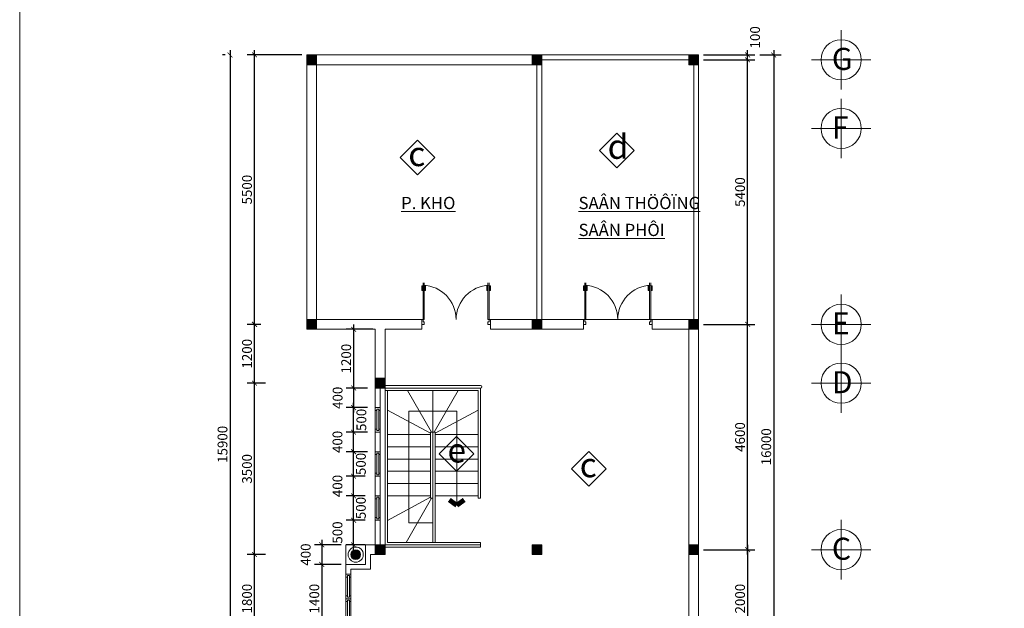
# Model space of a CAD drawing. Extents: x 522797 to 1882767, y -1104775 to 301220.
# Drawn here: x 1564046 to 1584149, y -787976 to -775960 of the extents above; entities that cross this region are included whole.
import ezdxf

# ---------------------------------------------------------------- set-up
doc = ezdxf.new("R2010")
doc.units = 0
doc.header["$MEASUREMENT"] = 0
doc.header["$PDMODE"] = 1
doc.layers.get('0').update_dxf_attribs({"color": 88, "linetype": 'CONTINUOUS', "lineweight": 9, "plot": 0})
doc.layers.get('Defpoints').update_dxf_attribs({"linetype": 'CONTINUOUS'})
for name, color, linetype, lineweight in [('8', 8, 'CONTINUOUS', 20), ('cua', 255, 'CONTINUOUS', 20), ('tb', 21, 'CONTINUOUS', 15), ('truc', 5, 'CONTINUOUS', 20)]:
    doc.layers.add(name, color=color, linetype=linetype, lineweight=lineweight)
doc.layers.add('TEXT', color=4, linetype='CONTINUOUS')
doc.styles.add('HELVE', font='vhelven0.ttf')
doc.styles.get("Standard").update_dxf_attribs({"font": 'vavon__0.ttf'})
doc.styles.add('TEXTS', font='vhelven0.ttf')
doc.dimstyles.new('DIM100', dxfattribs={"dimscale": 0, "dimtxt": 200, "dimasz": 100, "dimexe": 150, "dimexo": 100, "dimgap": 50, "dimtad": 1, "dimdec": 0, "dimzin": 1, "dimdsep": 46, "dimtxsty": 'HELVE', "dimblk1": 'ARCHTICK', "dimblk2": 'ARCHTICK', "dimsah": 1, "dimcen": 2.5, "dimdle": 100, "dimclrd": 14, "dimclre": 14, "dimclrt": 2, "dimadec": 0, "dimazin": 0, "dimtfac": 1, "dimtdec": 0, "dimtmove": 2, "dimatfit": 3, "dimldrblk": 'ARCHTICK', "dimfxl": 0, "dimtolj": 1, "dimtzin": 1, "dimarcsym": 0})

# ---------------------------------------------------------------- blocks, each defined once
blk = doc.blocks.new('re')
at = {"layer": 'tb', "color": 21, "linetype": 'Continuous', "ltscale": 120}
blk.add_line((1038650, -449315), (1038650, -449215), dxfattribs=at)
at = {"layer": 'tb', "color": 5, "lineweight": 15, "ltscale": 10}
blk.add_line((1038650, -449215), (1038650, -449315), dxfattribs=at)
at = {"layer": 'tb', "color": 21, "linetype": 'Continuous', "ltscale": 120}
for points in [[(1038650, -449315), (1038675, -449315), (1038675, -449265), (1038700, -449265), (1038700, -449215), (1038650, -449215)], [(1038700, -450065), (1038700, -449315), (1038675, -449315), (1038675, -450065)]]:
    blk.add_lwpolyline(points, dxfattribs=at)
for points in [[(1038648, -450000), (1038648, -449908), (1038663, -449908), (1038663, -450000)], [(1038711, -449908), (1038711, -450000), (1038726, -450000), (1038726, -449908)]]:
    blk.add_lwpolyline(points, close=True, dxfattribs=at)
at = {"layer": 'tb', "linetype": 'Continuous', "lineweight": 15, "ltscale": 10}
blk.add_arc((1038650, -449315), 700, 272.0467, 0, dxfattribs=at)
blk = doc.blocks.new('fe')
at = {"layer": 'tb', "linetype": 'Continuous', "lineweight": 15, "ltscale": 10}
for p, q in [((1048190, -432720), (1048190, -432690)), ((1048190, -432760), (1048190, -432790)), ((1048570, -432720), (1048570, -432690)), ((1048570, -432760), (1048570, -432790))]:
    blk.add_line(p, q, dxfattribs=at)
for points in [[(1048130, -432790), (1048630, -432790), (1048630, -432690), (1048130, -432690)], [(1048160, -432760), (1048600, -432760), (1048600, -432720), (1048160, -432720)]]:
    blk.add_lwpolyline(points, close=True, dxfattribs=at)
blk = doc.blocks.new('_ARCHTICK')
at = {"color": 0, "linetype": 'ByBlock', "const_width": 0.15}
blk.add_lwpolyline([(-0.5, -0.5), (0.5, 0.5)], dxfattribs=at)
blk = doc.blocks.new('*D137')
at = {"layer": 'Defpoints', "color": 0, "linetype": 'Continuous', "lineweight": 15, "ltscale": 10}
for p in [(1568340, -776679), (1568340, -792579), (1568840, -792579)]:
    blk.add_point(p, dxfattribs=at)
at = {"layer": 'truc', "color": 14, "linetype": 'Continuous', "lineweight": -2, "ltscale": 10}
for p, q in [((1568340, -776579), (1568340, -792679)), ((1568240, -776679), (1568190, -776679)), ((1568740, -792579), (1568190, -792579))]:
    blk.add_line(p, q, dxfattribs=at)
at = {"layer": 'truc', "color": 14, "linetype": 'Continuous', "lineweight": -2, "ltscale": 10, "xscale": 100, "yscale": 100, "zscale": 100}
for p, rotation in [((1568340, -776679), 90), ((1568340, -792579), 270)]:
    blk.add_blockref('_ARCHTICK', p, dxfattribs=dict(at, rotation=rotation))
at = {"layer": 'truc', "color": 2, "linetype": 'Continuous', "lineweight": 15, "ltscale": 10, "insert": (1568187, -784629), "char_height": 200, "attachment_point": 5, "rotation": 90, "style": 'HELVE'}
blk.add_mtext('\\A1;15900', dxfattribs=at)
blk = doc.blocks.new('*D136')
at = {"layer": 'Defpoints', "color": 0, "linetype": 'Continuous', "lineweight": 15, "ltscale": 10}
for p in [(1568840, -783379), (1569167, -783379), (1568840, -786879)]:
    blk.add_point(p, dxfattribs=at)
at = {"layer": 'truc', "color": 14, "linetype": 'Continuous', "lineweight": -2, "ltscale": 10}
for p, q in [((1569067, -783379), (1568690, -783379)), ((1568840, -786979), (1568840, -783279)), ((1568740, -786879), (1568690, -786879))]:
    blk.add_line(p, q, dxfattribs=at)
at = {"layer": 'truc', "color": 14, "linetype": 'Continuous', "lineweight": -2, "ltscale": 10, "xscale": 100, "yscale": 100, "zscale": 100}
for p, rotation in [((1568840, -783379), 90), ((1568840, -786879), 270)]:
    blk.add_blockref('_ARCHTICK', p, dxfattribs=dict(at, rotation=rotation))
at = {"layer": 'truc', "color": 2, "linetype": 'Continuous', "lineweight": 15, "ltscale": 10, "insert": (1568687, -785129), "char_height": 200, "attachment_point": 5, "rotation": 90, "style": 'HELVE'}
blk.add_mtext('\\A1;3500', dxfattribs=at)
blk = doc.blocks.new('*D135')
at = {"layer": 'Defpoints', "color": 0, "linetype": 'Continuous', "lineweight": 15, "ltscale": 10}
for p in [(1568840, -786879), (1569167, -786879), (1568840, -788679)]:
    blk.add_point(p, dxfattribs=at)
at = {"layer": 'truc', "color": 14, "linetype": 'Continuous', "lineweight": -2, "ltscale": 10}
for p, q in [((1568840, -788779), (1568840, -786779)), ((1569067, -786879), (1568690, -786879)), ((1568740, -788679), (1568690, -788679))]:
    blk.add_line(p, q, dxfattribs=at)
at = {"layer": 'truc', "color": 14, "linetype": 'Continuous', "lineweight": -2, "ltscale": 10, "xscale": 100, "yscale": 100, "zscale": 100}
for p, rotation in [((1568840, -786879), 90), ((1568840, -788679), 270)]:
    blk.add_blockref('_ARCHTICK', p, dxfattribs=dict(at, rotation=rotation))
at = {"layer": 'truc', "color": 2, "linetype": 'Continuous', "lineweight": 15, "ltscale": 10, "insert": (1568687, -787779), "char_height": 200, "attachment_point": 5, "rotation": 90, "style": 'HELVE'}
blk.add_mtext('\\A1;1800', dxfattribs=at)
blk = doc.blocks.new('*D133')
at = {"layer": '8', "color": 14, "linetype": 'Continuous', "lineweight": -2, "ltscale": 10}
for p, q in [((1578007, -782179), (1579057, -782179)), ((1578907, -786879), (1578907, -782079)), ((1578007, -786779), (1579057, -786779))]:
    blk.add_line(p, q, dxfattribs=at)
at = {"layer": 'Defpoints', "color": 0, "linetype": 'Continuous', "lineweight": 15, "ltscale": 10}
for p in [(1577907, -782179), (1578907, -782179), (1577907, -786779)]:
    blk.add_point(p, dxfattribs=at)
at = {"layer": '8', "color": 14, "linetype": 'Continuous', "lineweight": -2, "ltscale": 10, "xscale": 100, "yscale": 100, "zscale": 100}
for p, rotation in [((1578907, -782179), 90), ((1578907, -786779), 270)]:
    blk.add_blockref('_ARCHTICK', p, dxfattribs=dict(at, rotation=rotation))
at = {"layer": '8', "color": 2, "linetype": 'Continuous', "lineweight": 15, "ltscale": 10, "insert": (1578754, -784479), "char_height": 200, "attachment_point": 5, "rotation": 90, "style": 'HELVE'}
blk.add_mtext('\\A1;4600', dxfattribs=at)
blk = doc.blocks.new('*D132')
at = {"layer": '8', "color": 14, "linetype": 'Continuous', "lineweight": -2, "ltscale": 10}
for p, q in [((1578007, -776779), (1579057, -776779)), ((1578907, -782279), (1578907, -776679)), ((1578107, -782179), (1579057, -782179))]:
    blk.add_line(p, q, dxfattribs=at)
at = {"layer": 'Defpoints', "color": 0, "linetype": 'Continuous', "lineweight": 15, "ltscale": 10}
for p in [(1577907, -776779), (1578907, -776779), (1578007, -782179)]:
    blk.add_point(p, dxfattribs=at)
at = {"layer": '8', "color": 14, "linetype": 'Continuous', "lineweight": -2, "ltscale": 10, "xscale": 100, "yscale": 100, "zscale": 100}
for p, rotation in [((1578907, -776779), 90), ((1578907, -782179), 270)]:
    blk.add_blockref('_ARCHTICK', p, dxfattribs=dict(at, rotation=rotation))
at = {"layer": '8', "color": 2, "linetype": 'Continuous', "lineweight": 15, "ltscale": 10, "insert": (1578754, -779479), "char_height": 200, "attachment_point": 5, "rotation": 90, "style": 'HELVE'}
blk.add_mtext('\\A1;5400', dxfattribs=at)
blk = doc.blocks.new('*D131')
at = {"layer": '8', "color": 14, "linetype": 'Continuous', "lineweight": -2, "ltscale": 10}
for p, q in [((1578107, -786779), (1579057, -786779)), ((1578907, -786679), (1578907, -788879)), ((1577907, -788779), (1579057, -788779))]:
    blk.add_line(p, q, dxfattribs=at)
at = {"layer": 'Defpoints', "color": 0, "linetype": 'Continuous', "lineweight": 15, "ltscale": 10}
for p in [(1578007, -786779), (1577807, -788779), (1578907, -788779)]:
    blk.add_point(p, dxfattribs=at)
at = {"layer": '8', "color": 14, "linetype": 'Continuous', "lineweight": -2, "ltscale": 10, "xscale": 100, "yscale": 100, "zscale": 100}
for p, rotation in [((1578907, -786779), 90), ((1578907, -788779), 270)]:
    blk.add_blockref('_ARCHTICK', p, dxfattribs=dict(at, rotation=rotation))
at = {"layer": '8', "color": 2, "linetype": 'Continuous', "lineweight": 15, "ltscale": 10, "insert": (1578754, -787779), "char_height": 200, "attachment_point": 5, "rotation": 90, "style": 'HELVE'}
blk.add_mtext('\\A1;2000', dxfattribs=at)
blk = doc.blocks.new('*D129')
at = {"layer": '8', "color": 14, "linetype": 'Continuous', "lineweight": -2, "ltscale": 10}
for p, q in [((1579441, -776579), (1579441, -792779)), ((1579157, -776679), (1579591, -776679)), ((1579157, -792679), (1579591, -792679))]:
    blk.add_line(p, q, dxfattribs=at)
at = {"layer": 'Defpoints', "color": 0, "linetype": 'Continuous', "lineweight": 15, "ltscale": 10}
for p in [(1579057, -776679), (1579057, -792679), (1579441, -792679)]:
    blk.add_point(p, dxfattribs=at)
at = {"layer": '8', "color": 14, "linetype": 'Continuous', "lineweight": -2, "ltscale": 10, "xscale": 100, "yscale": 100, "zscale": 100}
for p, rotation in [((1579441, -776679), 90), ((1579441, -792679), 270)]:
    blk.add_blockref('_ARCHTICK', p, dxfattribs=dict(at, rotation=rotation))
at = {"layer": '8', "color": 2, "linetype": 'Continuous', "lineweight": 15, "ltscale": 10, "insert": (1579288, -784679), "char_height": 200, "attachment_point": 5, "rotation": 90, "style": 'HELVE'}
blk.add_mtext('\\A1;16000', dxfattribs=at)
blk = doc.blocks.new('*D364')
at = {"layer": 'Defpoints', "color": 0, "linetype": 'Continuous', "lineweight": 15, "ltscale": 10}
for p in [(1568840, -782179), (1569067, -782179), (1569067, -783379)]:
    blk.add_point(p, dxfattribs=at)
at = {"layer": 'truc', "color": 14, "linetype": 'Continuous', "lineweight": -2, "ltscale": 10}
for p, q in [((1568967, -782179), (1568690, -782179)), ((1568840, -783479), (1568840, -782079)), ((1568967, -783379), (1568690, -783379))]:
    blk.add_line(p, q, dxfattribs=at)
at = {"layer": 'truc', "color": 14, "linetype": 'Continuous', "lineweight": -2, "ltscale": 10, "xscale": 100, "yscale": 100, "zscale": 100}
for p, rotation in [((1568840, -782179), 90), ((1568840, -783379), 270)]:
    blk.add_blockref('_ARCHTICK', p, dxfattribs=dict(at, rotation=rotation))
at = {"layer": 'truc', "color": 2, "linetype": 'Continuous', "lineweight": 15, "ltscale": 10, "insert": (1568687, -782779), "char_height": 200, "attachment_point": 5, "rotation": 90, "style": 'HELVE'}
blk.add_mtext('\\A1;1200', dxfattribs=at)
blk = doc.blocks.new('*D365')
at = {"layer": 'Defpoints', "color": 0, "linetype": 'Continuous', "lineweight": 15, "ltscale": 10}
for p in [(1568840, -776679), (1569907, -776679), (1569067, -782179)]:
    blk.add_point(p, dxfattribs=at)
at = {"layer": 'truc', "color": 14, "linetype": 'Continuous', "lineweight": -2, "ltscale": 10}
for p, q in [((1568840, -782279), (1568840, -776579)), ((1569807, -776679), (1568690, -776679)), ((1568967, -782179), (1568690, -782179))]:
    blk.add_line(p, q, dxfattribs=at)
at = {"layer": 'truc', "color": 14, "linetype": 'Continuous', "lineweight": -2, "ltscale": 10, "xscale": 100, "yscale": 100, "zscale": 100}
for p, rotation in [((1568840, -776679), 90), ((1568840, -782179), 270)]:
    blk.add_blockref('_ARCHTICK', p, dxfattribs=dict(at, rotation=rotation))
at = {"layer": 'truc', "color": 2, "linetype": 'Continuous', "lineweight": 15, "ltscale": 10, "insert": (1568687, -779429), "char_height": 200, "attachment_point": 5, "rotation": 90, "style": 'HELVE'}
blk.add_mtext('\\A1;5500', dxfattribs=at)
blk = doc.blocks.new('*D366')
at = {"layer": 'Defpoints', "color": 0, "linetype": 'Continuous', "lineweight": 15, "ltscale": 10}
for p in [(1577907, -776679), (1578007, -776779), (1578907, -776679)]:
    blk.add_point(p, dxfattribs=at)
at = {"layer": 'truc', "color": 14, "linetype": 'Continuous', "lineweight": -2, "ltscale": 10}
for p, q in [((1578907, -776879), (1578907, -776579)), ((1578007, -776679), (1579057, -776679)), ((1578107, -776779), (1579057, -776779))]:
    blk.add_line(p, q, dxfattribs=at)
at = {"layer": 'truc', "color": 14, "linetype": 'Continuous', "lineweight": -2, "ltscale": 10, "xscale": 100, "yscale": 100, "zscale": 100}
for p, rotation in [((1578907, -776679), 90), ((1578907, -776779), 270)]:
    blk.add_blockref('_ARCHTICK', p, dxfattribs=dict(at, rotation=rotation))
at = {"layer": 'truc', "color": 2, "linetype": 'Continuous', "lineweight": 15, "ltscale": 10, "insert": (1579060, -776320), "char_height": 200, "attachment_point": 5, "rotation": 90, "style": 'HELVE'}
blk.add_mtext('\\A1;100', dxfattribs=at)
blk = doc.blocks.new('*D367')
at = {"layer": 'Defpoints', "color": 0, "linetype": 'Continuous', "lineweight": 15, "ltscale": 10}
for p in [(1570707, -786679), (1570213, -787079), (1570707, -787079)]:
    blk.add_point(p, dxfattribs=at)
at = {"layer": 'truc', "color": 14, "linetype": 'Continuous', "lineweight": -2, "ltscale": 10}
for p, q in [((1570213, -786579), (1570213, -787179)), ((1570607, -786679), (1570063, -786679)), ((1570607, -787079), (1570063, -787079))]:
    blk.add_line(p, q, dxfattribs=at)
at = {"layer": 'truc', "color": 14, "linetype": 'Continuous', "lineweight": -2, "ltscale": 10, "xscale": 100, "yscale": 100, "zscale": 100}
for p, rotation in [((1570213, -786679), 90), ((1570213, -787079), 270)]:
    blk.add_blockref('_ARCHTICK', p, dxfattribs=dict(at, rotation=rotation))
at = {"layer": 'truc', "color": 2, "linetype": 'Continuous', "lineweight": 15, "ltscale": 10, "insert": (1569886, -786879), "char_height": 200, "attachment_point": 5, "rotation": 90, "style": 'HELVE'}
blk.add_mtext('\\A1;400', dxfattribs=at)
blk = doc.blocks.new('*D368')
at = {"layer": 'Defpoints', "color": 0, "linetype": 'Continuous', "lineweight": 15, "ltscale": 10}
for p in [(1570607, -787079), (1570213, -788479), (1570707, -788479)]:
    blk.add_point(p, dxfattribs=at)
at = {"layer": 'truc', "color": 14, "linetype": 'Continuous', "lineweight": -2, "ltscale": 10}
for p, q in [((1570213, -786979), (1570213, -788579)), ((1570507, -787079), (1570063, -787079)), ((1570607, -788479), (1570063, -788479))]:
    blk.add_line(p, q, dxfattribs=at)
at = {"layer": 'truc', "color": 14, "linetype": 'Continuous', "lineweight": -2, "ltscale": 10, "xscale": 100, "yscale": 100, "zscale": 100}
for p, rotation in [((1570213, -787079), 90), ((1570213, -788479), 270)]:
    blk.add_blockref('_ARCHTICK', p, dxfattribs=dict(at, rotation=rotation))
at = {"layer": 'truc', "color": 2, "linetype": 'Continuous', "lineweight": 15, "ltscale": 10, "insert": (1570061, -787779), "char_height": 200, "attachment_point": 5, "rotation": 90, "style": 'HELVE'}
blk.add_mtext('\\A1;1400', dxfattribs=at)
blk = doc.blocks.new('*D406')
at = {"layer": 'Defpoints', "color": 0, "linetype": 'Continuous', "lineweight": 15, "ltscale": 10}
for p in [(1570862, -784379), (1571247, -784379), (1571247, -784779)]:
    blk.add_point(p, dxfattribs=at)
at = {"layer": 'truc', "color": 14, "linetype": 'Continuous', "lineweight": -2, "ltscale": 10}
for p, q in [((1571147, -784379), (1570712, -784379)), ((1570862, -784879), (1570862, -784279)), ((1571147, -784779), (1570712, -784779))]:
    blk.add_line(p, q, dxfattribs=at)
at = {"layer": 'truc', "color": 14, "linetype": 'Continuous', "lineweight": -2, "ltscale": 10, "xscale": 100, "yscale": 100, "zscale": 100}
for p, rotation in [((1570862, -784379), 90), ((1570862, -784779), 270)]:
    blk.add_blockref('_ARCHTICK', p, dxfattribs=dict(at, rotation=rotation))
at = {"layer": 'truc', "color": 2, "linetype": 'Continuous', "lineweight": 15, "ltscale": 10, "insert": (1570534, -784579), "char_height": 200, "attachment_point": 5, "rotation": 90, "style": 'HELVE'}
blk.add_mtext('\\A1;400', dxfattribs=at)
blk = doc.blocks.new('*D405')
at = {"layer": 'Defpoints', "color": 0, "linetype": 'Continuous', "lineweight": 15, "ltscale": 10}
for p in [(1570862, -784779), (1571197, -784779), (1571197, -785279)]:
    blk.add_point(p, dxfattribs=at)
at = {"layer": 'truc', "color": 14, "linetype": 'Continuous', "lineweight": -2, "ltscale": 10}
for p, q in [((1571097, -784779), (1570712, -784779)), ((1570862, -785379), (1570862, -784679)), ((1571097, -785279), (1570712, -785279))]:
    blk.add_line(p, q, dxfattribs=at)
at = {"layer": 'truc', "color": 14, "linetype": 'Continuous', "lineweight": -2, "ltscale": 10, "xscale": 100, "yscale": 100, "zscale": 100}
for p, rotation in [((1570862, -784779), 90), ((1570862, -785279), 270)]:
    blk.add_blockref('_ARCHTICK', p, dxfattribs=dict(at, rotation=rotation))
at = {"layer": 'truc', "color": 2, "linetype": 'Continuous', "lineweight": 15, "ltscale": 10, "insert": (1571012, -785029), "char_height": 200, "attachment_point": 5, "rotation": 90, "style": 'HELVE'}
blk.add_mtext('\\A1;500', dxfattribs=at)
blk = doc.blocks.new('*D404')
at = {"layer": 'Defpoints', "color": 0, "linetype": 'Continuous', "lineweight": 15, "ltscale": 10}
for p in [(1570862, -785279), (1571197, -785279), (1571197, -785679)]:
    blk.add_point(p, dxfattribs=at)
at = {"layer": 'truc', "color": 14, "linetype": 'Continuous', "lineweight": -2, "ltscale": 10}
for p, q in [((1570862, -785779), (1570862, -785179)), ((1571097, -785279), (1570712, -785279)), ((1571097, -785679), (1570712, -785679))]:
    blk.add_line(p, q, dxfattribs=at)
at = {"layer": 'truc', "color": 14, "linetype": 'Continuous', "lineweight": -2, "ltscale": 10, "xscale": 100, "yscale": 100, "zscale": 100}
for p, rotation in [((1570862, -785279), 90), ((1570862, -785679), 270)]:
    blk.add_blockref('_ARCHTICK', p, dxfattribs=dict(at, rotation=rotation))
at = {"layer": 'truc', "color": 2, "linetype": 'Continuous', "lineweight": 15, "ltscale": 10, "insert": (1570534, -785479), "char_height": 200, "attachment_point": 5, "rotation": 90, "style": 'HELVE'}
blk.add_mtext('\\A1;400', dxfattribs=at)
blk = doc.blocks.new('*D403')
at = {"layer": 'Defpoints', "color": 0, "linetype": 'Continuous', "lineweight": 15, "ltscale": 10}
for p in [(1570862, -785679), (1571197, -785679), (1571197, -786179)]:
    blk.add_point(p, dxfattribs=at)
at = {"layer": 'truc', "color": 14, "linetype": 'Continuous', "lineweight": -2, "ltscale": 10}
for p, q in [((1570862, -786279), (1570862, -785579)), ((1571097, -785679), (1570712, -785679)), ((1571097, -786179), (1570712, -786179))]:
    blk.add_line(p, q, dxfattribs=at)
at = {"layer": 'truc', "color": 14, "linetype": 'Continuous', "lineweight": -2, "ltscale": 10, "xscale": 100, "yscale": 100, "zscale": 100}
for p, rotation in [((1570862, -785679), 90), ((1570862, -786179), 270)]:
    blk.add_blockref('_ARCHTICK', p, dxfattribs=dict(at, rotation=rotation))
at = {"layer": 'truc', "color": 2, "linetype": 'Continuous', "lineweight": 15, "ltscale": 10, "insert": (1571012, -785929), "char_height": 200, "attachment_point": 5, "rotation": 90, "style": 'HELVE'}
blk.add_mtext('\\A1;500', dxfattribs=at)
blk = doc.blocks.new('*D402')
at = {"layer": 'Defpoints', "color": 0, "linetype": 'Continuous', "lineweight": 15, "ltscale": 10}
for p in [(1570862, -786179), (1571197, -786179), (1571197, -786679)]:
    blk.add_point(p, dxfattribs=at)
at = {"layer": 'truc', "color": 14, "linetype": 'Continuous', "lineweight": -2, "ltscale": 10}
for p, q in [((1571097, -786179), (1570712, -786179)), ((1570862, -786779), (1570862, -786079)), ((1571097, -786679), (1570712, -786679))]:
    blk.add_line(p, q, dxfattribs=at)
at = {"layer": 'truc', "color": 14, "linetype": 'Continuous', "lineweight": -2, "ltscale": 10, "xscale": 100, "yscale": 100, "zscale": 100}
for p, rotation in [((1570862, -786179), 90), ((1570862, -786679), 270)]:
    blk.add_blockref('_ARCHTICK', p, dxfattribs=dict(at, rotation=rotation))
at = {"layer": 'truc', "color": 2, "linetype": 'Continuous', "lineweight": 15, "ltscale": 10, "insert": (1570534, -786429), "char_height": 200, "attachment_point": 5, "rotation": 90, "style": 'HELVE'}
blk.add_mtext('\\A1;500', dxfattribs=at)
blk = doc.blocks.new('*D407')
at = {"layer": 'Defpoints', "color": 0, "linetype": 'Continuous', "lineweight": 15, "ltscale": 10}
for p in [(1570862, -783879), (1571247, -783879), (1571247, -784379)]:
    blk.add_point(p, dxfattribs=at)
at = {"layer": 'truc', "color": 14, "linetype": 'Continuous', "lineweight": -2, "ltscale": 10}
for p, q in [((1570862, -784479), (1570862, -783779)), ((1571147, -783879), (1570712, -783879)), ((1571147, -784379), (1570712, -784379))]:
    blk.add_line(p, q, dxfattribs=at)
at = {"layer": 'truc', "color": 14, "linetype": 'Continuous', "lineweight": -2, "ltscale": 10, "xscale": 100, "yscale": 100, "zscale": 100}
for p, rotation in [((1570862, -783879), 90), ((1570862, -784379), 270)]:
    blk.add_blockref('_ARCHTICK', p, dxfattribs=dict(at, rotation=rotation))
at = {"layer": 'truc', "color": 2, "linetype": 'Continuous', "lineweight": 15, "ltscale": 10, "insert": (1571022, -784129), "char_height": 200, "attachment_point": 5, "rotation": 90, "style": 'HELVE'}
blk.add_mtext('\\A1;500', dxfattribs=at)
blk = doc.blocks.new('*D408')
at = {"layer": 'Defpoints', "color": 0, "linetype": 'Continuous', "lineweight": 15, "ltscale": 10}
for p in [(1570865, -783479), (1571247, -783479), (1571247, -783879)]:
    blk.add_point(p, dxfattribs=at)
at = {"layer": 'truc', "color": 14, "linetype": 'Continuous', "lineweight": -2, "ltscale": 10}
for p, q in [((1570865, -783979), (1570865, -783379)), ((1571147, -783479), (1570715, -783479)), ((1571147, -783879), (1570715, -783879))]:
    blk.add_line(p, q, dxfattribs=at)
at = {"layer": 'truc', "color": 14, "linetype": 'Continuous', "lineweight": -2, "ltscale": 10, "xscale": 100, "yscale": 100, "zscale": 100}
for p, rotation in [((1570865, -783479), 90), ((1570865, -783879), 270)]:
    blk.add_blockref('_ARCHTICK', p, dxfattribs=dict(at, rotation=rotation))
at = {"layer": 'truc', "color": 2, "linetype": 'Continuous', "lineweight": 15, "ltscale": 10, "insert": (1570537, -783679), "char_height": 200, "attachment_point": 5, "rotation": 90, "style": 'HELVE'}
blk.add_mtext('\\A1;400', dxfattribs=at)
blk = doc.blocks.new('*D409')
at = {"layer": 'Defpoints', "color": 0, "linetype": 'Continuous', "lineweight": 15, "ltscale": 10}
for p in [(1570865, -782279), (1571357, -782279), (1571197, -783479)]:
    blk.add_point(p, dxfattribs=at)
at = {"layer": 'truc', "color": 14, "linetype": 'Continuous', "lineweight": -2, "ltscale": 10}
for p, q in [((1570865, -783579), (1570865, -782179)), ((1571257, -782279), (1570715, -782279)), ((1571097, -783479), (1570715, -783479))]:
    blk.add_line(p, q, dxfattribs=at)
at = {"layer": 'truc', "color": 14, "linetype": 'Continuous', "lineweight": -2, "ltscale": 10, "xscale": 100, "yscale": 100, "zscale": 100}
for p, rotation in [((1570865, -782279), 90), ((1570865, -783479), 270)]:
    blk.add_blockref('_ARCHTICK', p, dxfattribs=dict(at, rotation=rotation))
at = {"layer": 'truc', "color": 2, "linetype": 'Continuous', "lineweight": 15, "ltscale": 10, "insert": (1570712, -782879), "char_height": 200, "attachment_point": 5, "rotation": 90, "style": 'HELVE'}
blk.add_mtext('\\A1;1200', dxfattribs=at)

msp = doc.modelspace()

# ---------------------------------------------------------------- hatches: boundary and pattern name
at = {"layer": '8', "linetype": 'Continuous', "lineweight": 15, "ltscale": 10}
for points in [[(1570106.8, -776679.43), (1569906.8, -776679.43), (1569906.8, -776879.43), (1570106.8, -776879.43)], [(1574706.8, -776679.43), (1574506.8, -776679.43), (1574506.8, -776879.43), (1574706.8, -776879.43)], [(1570106.8, -782079.43), (1569906.8, -782079.43), (1569906.8, -782279.43), (1570106.8, -782279.43)], [(1574706.8, -782079.43), (1574506.8, -782079.43), (1574506.8, -782279.43), (1574706.8, -782279.43)]]:
    msp.add_hatch(color=256, dxfattribs=at).paths.add_polyline_path(points)
at = {"layer": '8', "lineweight": 15, "ltscale": 10}
for points in [[(1577906.8, -776679.43), (1577706.8, -776679.43), (1577706.8, -776879.43), (1577906.8, -776879.43)], [(1577906.8, -782079.43), (1577706.8, -782079.43), (1577706.8, -782279.43), (1577906.8, -782279.43)], [(1571506.8, -783279.43), (1571306.8, -783279.43), (1571306.8, -783479.43), (1571506.8, -783479.43)], [(1571506.8, -786679.43), (1571306.8, -786679.43), (1571306.8, -786879.43), (1571506.8, -786879.43)], [(1574706.8, -786679.43), (1574506.8, -786679.43), (1574506.8, -786879.43), (1574706.8, -786879.43)], [(1577906.8, -786679.43), (1577706.8, -786679.43), (1577706.8, -786879.43), (1577906.8, -786879.43)]]:
    msp.add_hatch(color=256, dxfattribs=at).paths.add_polyline_path(points)
at = {"layer": 'truc', "linetype": 'Continuous', "lineweight": 15, "ltscale": 10}
h = msp.add_hatch(color=256, dxfattribs=at)
h.dxf.hatch_style = 1
h.paths.add_polyline_path([(1570806.8, -786879.43, 1), (1571006.8, -786879.43, 1)])

# ---------------------------------------------------------------- linework, layer by layer
at = {"layer": '8', "linetype": 'Continuous', "lineweight": 15, "ltscale": 10}
for p, q in [((1574706.8, -776679.43), (1577706.8, -776679.43)), ((1574706.8, -776779.43), (1577706.8, -776779.43)), ((1577806.8, -782079.43), (1577806.8, -776879.43)), ((1577906.8, -776879.43), (1577906.8, -782079.43)), ((1575606.8, -782079.43), (1576906.8, -782079.43)), ((1571506.8, -783429.43), (1573456.8, -783429.43)), ((1571506.8, -783479.43), (1573456.8, -783479.43)), ((1571506.8, -786679.43), (1571506.8, -783479.43)), ((1571506.8, -783529.43), (1573406.8, -783529.43)), ((1571556.8, -786629.43), (1571556.8, -783529.43)), ((1572452.94, -784379.43), (1571962.19, -783529.43)), ((1572481.8, -784379.43), (1572481.8, -783529.43)), ((1572510.67, -784379.43), (1573001.42, -783529.43)), ((1573406.8, -785729.43), (1573406.8, -783529.43)), ((1573456.8, -785729.43), (1573456.8, -783479.43)), ((1572431.8, -784402.36), (1571556.8, -783928.65)), ((1571994.3, -783954.43), (1572969.3, -783954.43)), ((1571994.3, -783954.43), (1571994.3, -786230.43)), ((1572531.8, -784402.36), (1573406.8, -783928.65)), ((1572969.3, -785873.07), (1572969.3, -783954.43)), ((1572531.8, -784379.43), (1572431.8, -784379.43)), ((1572431.8, -784379.43), (1572431.8, -785729.43)), ((1572481.8, -784379.43), (1572481.8, -785479.43)), ((1572531.8, -784379.43), (1572531.8, -786629.43)), ((1572431.8, -784429.43), (1571556.8, -784429.43)), ((1573406.8, -784429.43), (1572531.8, -784429.43)), ((1572431.8, -784679.43), (1571556.8, -784679.43)), ((1573406.8, -784679.43), (1572531.8, -784679.43)), ((1572431.8, -784929.43), (1571556.8, -784929.43)), ((1573406.8, -784929.43), (1572531.8, -784929.43)), ((1572431.8, -785179.43), (1571556.8, -785179.43)), ((1573406.8, -785179.43), (1572531.8, -785179.43)), ((1572431.8, -785429.43), (1571556.8, -785429.43)), ((1572481.8, -785479.43), (1572481.8, -786629.43)), ((1573406.8, -785429.43), (1572531.8, -785429.43)), ((1572431.8, -785679.43), (1571556.8, -785679.43)), ((1572431.8, -785706.5), (1571556.8, -786180.21)), ((1572452.94, -785729.43), (1571933.32, -786629.43)), ((1572431.8, -785729.43), (1572481.8, -785729.43)), ((1572531.8, -785679.43), (1573406.8, -785679.43)), ((1573456.8, -785729.43), (1573406.8, -785729.43)), ((1572481.8, -786230.43), (1571994.3, -786230.43)), ((1571556.8, -786629.43), (1573456.8, -786629.43)), ((1573456.8, -786629.43), (1573456.8, -786729.43)), ((1571106.8, -786679.43), (1570706.8, -786679.43)), ((1570706.8, -787079.43), (1570706.8, -786679.43)), ((1571506.8, -786679.43), (1573456.8, -786679.43)), ((1571506.8, -786729.43), (1573456.8, -786729.43))]:
    msp.add_line(p, q, dxfattribs=at)
at = {"layer": '8', "color": 5, "lineweight": 15, "ltscale": 10}
for p, q in [((1577706.8, -786679.43), (1577706.8, -782279.43)), ((1577906.8, -786679.43), (1577906.8, -782279.43)), ((1571306.8, -784779.43), (1571306.8, -784379.43)), ((1571406.8, -784779.43), (1571406.8, -784379.43)), ((1571406.8, -784779.43), (1571306.8, -784779.43)), ((1571106.8, -786679.43), (1571306.8, -786679.43)), ((1577706.8, -786879.43), (1577706.8, -788679.42)), ((1577906.8, -786879.43), (1577906.8, -788879.43))]:
    msp.add_line(p, q, dxfattribs=at)
at = {"layer": '8', "lineweight": 15, "ltscale": 10}
for points in [[(1569906.8, -776879.43), (1570106.8, -776879.43), (1570106.8, -776679.43), (1569906.8, -776679.43)], [(1574506.8, -776879.43), (1574706.8, -776879.43), (1574706.8, -776679.43), (1574506.8, -776679.43)], [(1577706.8, -776879.43), (1577906.8, -776879.43), (1577906.8, -776679.43), (1577706.8, -776679.43)], [(1569906.8, -782279.43), (1570106.8, -782279.43), (1570106.8, -782079.43), (1569906.8, -782079.43)], [(1574506.8, -782279.43), (1574706.8, -782279.43), (1574706.8, -782079.43), (1574506.8, -782079.43)], [(1577706.8, -782279.43), (1577906.8, -782279.43), (1577906.8, -782079.43), (1577706.8, -782079.43)], [(1571306.8, -783479.43), (1571506.8, -783479.43), (1571506.8, -783279.43), (1571306.8, -783279.43)], [(1571306.8, -786879.43), (1571506.8, -786879.43), (1571506.8, -786679.43), (1571306.8, -786679.43)], [(1574506.8, -786879.43), (1574706.8, -786879.43), (1574706.8, -786679.43), (1574506.8, -786679.43)], [(1577706.8, -786879.43), (1577906.8, -786879.43), (1577906.8, -786679.43), (1577706.8, -786679.43)]]:
    msp.add_lwpolyline(points, close=True, dxfattribs=at)
at = {"layer": '8', "linetype": 'Continuous', "lineweight": 15, "ltscale": 10, "const_width": 100}
for points in [[(1572969.3, -785873.07), (1572816.8, -785763.07)], [(1572969.3, -785873.07), (1573121.8, -785763.07)]]:
    msp.add_lwpolyline(points, dxfattribs=at)
at = {"layer": '8', "color": 5, "lineweight": 15, "ltscale": 10}
msp.add_lwpolyline([(1571406.8, -786179.43), (1571406.8, -786679.43), (1571306.8, -786679.43), (1571306.8, -786179.43)], close=True, dxfattribs=at)
at = {"layer": '8', "linetype": 'Continuous', "lineweight": 15, "ltscale": 10}
for radius in [155, 100]:
    msp.add_circle((1570906.8, -786879.43), radius, dxfattribs=at)
msp.add_arc((1573456.8, -783454.43), 25, 270, 90, dxfattribs=at)
at = {"layer": 'cua', "color": 7, "linetype": 'Continuous', "lineweight": 15, "ltscale": 20}
for p, q in [((1580818.53, -777386.65), (1580818.53, -776172.2)), ((1580211.3, -776779.43), (1581425.75, -776779.43)), ((1580818.53, -778786.65), (1580818.53, -777572.2)), ((1580211.3, -778179.43), (1581425.75, -778179.43)), ((1580818.53, -782786.65), (1580818.53, -781572.2)), ((1580211.3, -782179.43), (1581425.75, -782179.43)), ((1580818.53, -783986.65), (1580818.53, -782772.2)), ((1580211.3, -783379.43), (1581425.75, -783379.43)), ((1580818.53, -787386.65), (1580818.53, -786172.2)), ((1580211.3, -786779.43), (1581425.75, -786779.43))]:
    msp.add_line(p, q, dxfattribs=at)
for centre in [(1580818.53, -776779.43), (1580818.53, -778179.43), (1580818.53, -782179.43), (1580818.53, -783379.43), (1580818.53, -786779.43)]:
    msp.add_circle(centre, 410.5, dxfattribs=at)
at = {"layer": 'TEXT', "linetype": 'Continuous', "ltscale": 120}
for points in [[(1576236.94, -778980.81), (1576590.81, -778626.94), (1576236.94, -778273.06), (1575883.06, -778626.94)], [(1572166.94, -779129.67), (1572520.81, -778775.79), (1572166.94, -778421.92), (1571813.06, -778775.79)], [(1572966.94, -785179.67), (1573320.81, -784825.79), (1572966.94, -784471.92), (1572613.06, -784825.79)], [(1575666.94, -785480.81), (1576020.81, -785126.94), (1575666.94, -784773.06), (1575313.06, -785126.94)]]:
    msp.add_lwpolyline(points, close=True, dxfattribs=at)
at = {"layer": 'truc', "linetype": 'Continuous', "lineweight": 15, "ltscale": 10}
for p, q in [((1574506.8, -776679.43), (1569906.8, -776679.43)), ((1569906.8, -782279.43), (1569906.8, -776679.43)), ((1570106.8, -782079.43), (1570106.8, -776679.43)), ((1574506.8, -776879.43), (1569906.8, -776879.43)), ((1574606.8, -776879.43), (1574606.8, -782079.43)), ((1574706.8, -776879.43), (1574706.8, -782079.43)), ((1572256.8, -782079.43), (1570106.8, -782079.43)), ((1571406.8, -782079.43), (1570106.8, -782079.43)), ((1572256.8, -782079.43), (1572256.8, -782279.43)), ((1573656.8, -782079.43), (1573656.8, -782279.43)), ((1574506.8, -782079.43), (1573656.8, -782079.43)), ((1574706.8, -782079.43), (1575556.8, -782079.43)), ((1575556.8, -782079.43), (1575556.8, -782279.43)), ((1576956.8, -782079.43), (1577706.8, -782079.43)), ((1576956.8, -782079.43), (1576956.8, -782279.43)), ((1571306.8, -782279.43), (1569906.8, -782279.43)), ((1571306.8, -783279.43), (1571306.8, -782279.43)), ((1572256.8, -782279.43), (1571506.8, -782279.43)), ((1571506.8, -783279.43), (1571506.8, -782279.43)), ((1574506.8, -782279.43), (1573656.8, -782279.43)), ((1574706.8, -782279.43), (1575556.8, -782279.43)), ((1576956.8, -782279.43), (1577806.8, -782279.43)), ((1571306.8, -783479.43), (1571306.8, -783879.43)), ((1571406.8, -783879.43), (1571406.8, -783479.43)), ((1571306.8, -783879.43), (1571406.8, -783879.43)), ((1571306.8, -784379.43), (1571406.8, -784379.43)), ((1571306.8, -785279.43), (1571306.8, -785679.43)), ((1571406.8, -785279.43), (1571306.8, -785279.43)), ((1571406.8, -785679.43), (1571406.8, -785279.43)), ((1571306.8, -785679.43), (1571406.8, -785679.43)), ((1571106.8, -786679.43), (1571106.8, -787079.43)), ((1571306.8, -786879.43), (1571206.8, -786879.43)), ((1571206.8, -786879.43), (1571206.8, -787179.43)), ((1571106.8, -787079.43), (1570706.8, -787079.43)), ((1570706.8, -787079.43), (1570706.8, -787279.43)), ((1571206.8, -787179.43), (1570806.8, -787179.43)), ((1570806.8, -787279.43), (1570806.8, -787179.43)), ((1570706.8, -787279.43), (1570806.8, -787279.43)), ((1570806.8, -787779.43), (1570706.8, -787779.43))]:
    msp.add_line(p, q, dxfattribs=at)
at = {"layer": 'truc', "color": 5, "linetype": 'ByBlock'}
msp.add_lwpolyline([(1564045.98, -799673.69), (1603245.98, -799673.69), (1603245.98, -771573.69), (1564045.98, -771573.69)], close=True, dxfattribs=at)

# ---------------------------------------------------------------- block references
at = {"layer": '8', "linetype": 'Continuous', "lineweight": 15, "xscale": -1}
for p, rotation in [((533606.8, -1231394.43), 179.9999999999986), ((536906.8, -1231394.43), 180.0000000000014)]:
    msp.add_blockref('re', p, dxfattribs=dict(at, rotation=rotation))
at = {"layer": '8', "linetype": 'Continuous', "lineweight": 15}
for name, p, rotation in [('re', (2612306.8, -1231394.43), 179.9999999999986), ('re', (2615606.8, -1231394.43), 180.0000000000014), ('fe', (2004096.8, 264250.57), 269.9999999999987), ('fe', (2004096.8, 263350.57), 269.9999999999987), ('fe', (2004096.8, 262450.57), 269.9999999999987), ('fe', (2003496.8, 260850.57), 269.9999999999987), ('fe', (2003496.8, 260350.57), 269.9999999999987)]:
    msp.add_blockref(name, p, dxfattribs=dict(at, rotation=rotation))

# ---------------------------------------------------------------- texts
at = {"layer": '8', "lineweight": 15, "ltscale": 10, "char_height": 250, "attachment_point": 1, "style": 'TEXTS'}
for s, insert in [('{\\fVNI-Helve-Condense|b0|i0|c0|p2;\\LP. KHO}', (1571833.86, -779576.53)), ('{\\fVNI-Helve-Condense|b0|i0|c0|p2;\\LSAÂN THÖÔÏNG}', (1575456.53, -779576.53)), ('{\\fVNI-Helve-Condense|b0|i0|c0|p2;\\LSAÂN PHÔI}', (1575456.53, -780126.53))]:
    msp.add_mtext(s, dxfattribs=dict(at, insert=insert))
at = {"layer": 'cua', "color": 7, "linetype": 'Continuous', "lineweight": 15, "ltscale": 20, "char_height": 450, "attachment_point": 1}
for s, insert in [('{\\fVNI-Tekon|b0|i1|c0|p2;G}', (1580628.92, -776535.19)), ('{\\fVNI-Tekon|b0|i1|c0|p2;F}', (1580628.92, -777935.19)), ('{\\fVNI-Tekon|b0|i1|c0|p2;E}', (1580628.92, -781935.19)), ('{\\fVNI-Tekon|b0|i1|c0|p2;D}', (1580628.92, -783135.19)), ('{\\fVNI-Tekon|b0|i1|c0|p2;C}', (1580628.92, -786535.19))]:
    msp.add_mtext(s, dxfattribs=dict(at, insert=insert))
at = {"layer": 'cua', "color": 7, "linetype": 'Continuous', "lineweight": 15, "ltscale": 20, "char_height": 500, "width": 540, "attachment_point": 1, "style": 'HELVE'}
for s, insert in [('d', (1576050, -778300)), ('c', (1571980, -778448.86)), ('e', (1572780, -784498.86)), ('c', (1575480, -784800))]:
    msp.add_mtext(s, dxfattribs=dict(at, insert=insert))

# ---------------------------------------------------------------- dimensions: what is measured, and where the dimension line sits
at = {"layer": '8', "linetype": 'Continuous', "lineweight": 15, "ltscale": 10}
for base, p1, p2, picture, middle in [((1579441.02, -792679.43), (1579056.8, -776679.43), (1579056.8, -792679.43), '*D129', (1579288.23, -784679.43)), ((1578906.8, -776779.43), (1578006.8, -782179.43), (1577906.8, -776779.43), '*D132', (1578754.02, -779479.43)), ((1578906.8, -782179.43), (1577906.8, -786779.43), (1577906.8, -782179.43), '*D133', (1578754.02, -784479.43)), ((1578906.8, -788779.43), (1578006.8, -786779.43), (1577806.8, -788779.43), '*D131', (1578754.02, -787779.43))]:
    dim = msp.add_linear_dim(base=base, p1=p1, p2=p2, angle=90, dimstyle='DIM100', override={"dimscale": 1}, dxfattribs=at)
    dim.commit()
    dim.dimension.update_dxf_attribs({"geometry": picture, "text_midpoint": middle})
at = {"layer": 'truc', "linetype": 'Continuous', "lineweight": 15, "ltscale": 10}
for base, p1, p2, picture, middle in [((1578906.8, -776679.43), (1578006.8, -776779.43), (1577906.8, -776679.43), '*D366', (1579060.23, -776320)), ((1570861.84, -783879.43), (1571246.8, -784379.43), (1571246.8, -783879.43), '*D407', (1571021.84, -784129.43)), ((1570861.84, -784779.43), (1571196.8, -785279.43), (1571196.8, -784779.43), '*D405', (1571011.84, -785029.43)), ((1570861.84, -785679.43), (1571196.8, -786179.43), (1571196.8, -785679.43), '*D403', (1571011.84, -785929.43))]:
    dim = msp.add_linear_dim(base=base, p1=p1, p2=p2, angle=90, dimstyle='DIM100', override={"dimscale": 1}, dxfattribs=at)
    dim.commit()
    dim.dimension.update_dxf_attribs({"geometry": picture, "text_midpoint": middle, "dimtype": 160})
for base, p1, p2, angle, picture, middle in [((1568340.23, -792579.43), (1568340.23, -776679.43), (1568839.93, -792579.43), 270, '*D137', (1568187.45, -784629.43)), ((1568839.93, -776679.43), (1569066.8, -782179.43), (1569906.8, -776679.43), 90, '*D365', (1568687.14, -779429.43)), ((1568839.93, -782179.43), (1569066.8, -783379.43), (1569066.8, -782179.43), 90, '*D364', (1568687.14, -782779.43)), ((1570864.62, -782279.43), (1571196.8, -783479.43), (1571356.8, -782279.43), 90, '*D409', (1570711.84, -782879.43)), ((1568839.93, -783379.43), (1568839.93, -786879.43), (1569166.8, -783379.43), 270, '*D136', (1568687.14, -785129.43)), ((1570864.62, -783479.43), (1571246.8, -783879.43), (1571246.8, -783479.43), 90, '*D408', (1570536.84, -783679.43)), ((1570861.84, -784379.43), (1571246.8, -784779.43), (1571246.8, -784379.43), 90, '*D406', (1570534.06, -784579.43)), ((1570861.84, -785279.43), (1571196.8, -785679.43), (1571196.8, -785279.43), 90, '*D404', (1570534.06, -785479.43)), ((1570861.84, -786179.43), (1571196.8, -786679.43), (1571196.8, -786179.43), 90, '*D402', (1570534.06, -786429.43)), ((1570213.34, -787079.43), (1570706.8, -786679.43), (1570706.8, -787079.43), 90, '*D367', (1569885.55, -786879.43)), ((1568839.93, -786879.43), (1568839.93, -788679.43), (1569166.8, -786879.43), 270, '*D135', (1568687.14, -787779.43)), ((1570213.34, -788479.43), (1570606.8, -787079.43), (1570706.8, -788479.43), 90, '*D368', (1570060.55, -787779.43))]:
    dim = msp.add_linear_dim(base=base, p1=p1, p2=p2, angle=angle, dimstyle='DIM100', override={"dimscale": 1}, dxfattribs=at)
    dim.commit()
    dim.dimension.update_dxf_attribs({"geometry": picture, "text_midpoint": middle})

doc.saveas('drawing.dxf')
